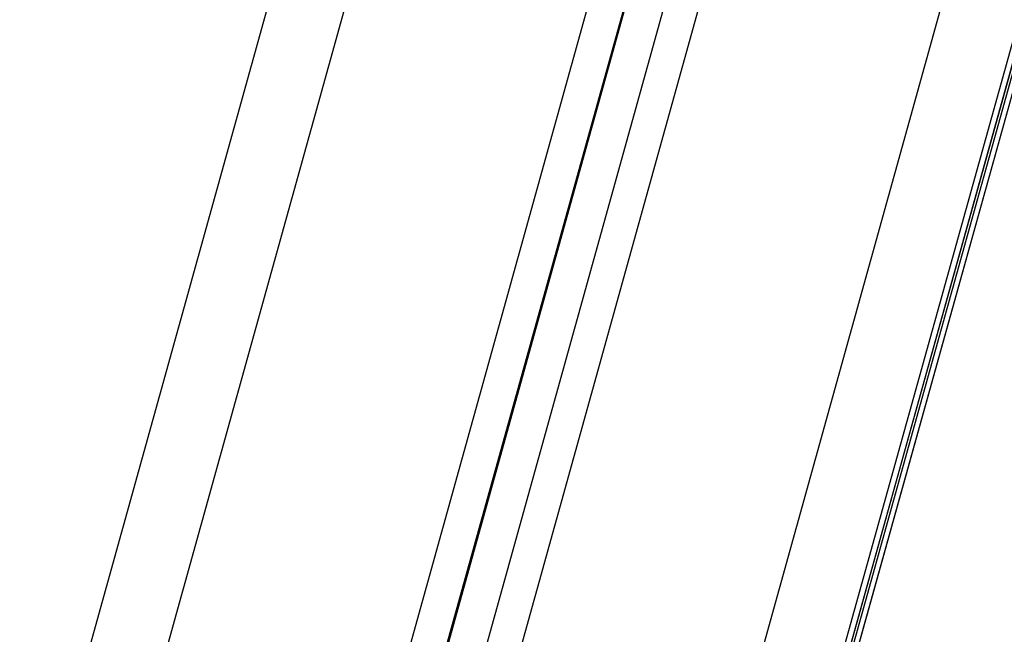
# Model space of a CAD drawing. Units: millimetres. Extents: x -1 to 7.9, y 1 to 16.6.
# Drawn here: x -0.4 to -0.2, y 11.5 to 11.6 of the extents above; entities that cross this region are included whole.
import ezdxf

# ---------------------------------------------------------------- set-up
doc = ezdxf.new("R2010")
doc.units = ezdxf.units.MM

# ---------------------------------------------------------------- blocks, each defined once
blk = doc.blocks.new('OPSHB_K035')
at = {"color": 7, "linetype": 'Continuous', "lineweight": 25}
for p, q in [((3841.95195, 5820.17485), (3841.41816, 5818.2574)), ((3841.99003, 5820.14388), (3841.46152, 5818.2454)), ((3841.99432, 5820.14114), (3841.46634, 5818.24456)), ((3841.5097, 5818.22942), (3842.03599, 5820.11994)), ((3841.5097, 5818.22553), (3842.03697, 5820.11956))]:
    blk.add_line(p, q, dxfattribs=at)
at = {"color": 8, "linetype": 'Continuous', "lineweight": 25}
for p, q in [((3841.4278, 5818.25559), (3841.95997, 5820.16723)), ((3841.9859, 5820.1467), (3841.45719, 5818.24747)), ((3841.98992, 5820.14396), (3841.46152, 5818.24588)), ((3841.99821, 5820.13872), (3841.47068, 5818.24374)), ((3841.50007, 5818.23562), (3842.02583, 5820.12425)), ((3841.5097, 5818.23209), (3842.03533, 5820.12022)), ((3842.03599, 5820.11994), (3841.5097, 5818.22943)), ((3842.0363, 5820.11982), (3841.5097, 5818.22821)), ((3841.5097, 5818.22555), (3842.03697, 5820.11956))]:
    blk.add_line(p, q, dxfattribs=at)

msp = doc.modelspace()

# ---------------------------------------------------------------- block references
msp.add_blockref('OPSHB_K035', (-3841.78515, -5806.794))

doc.saveas('drawing.dxf')
